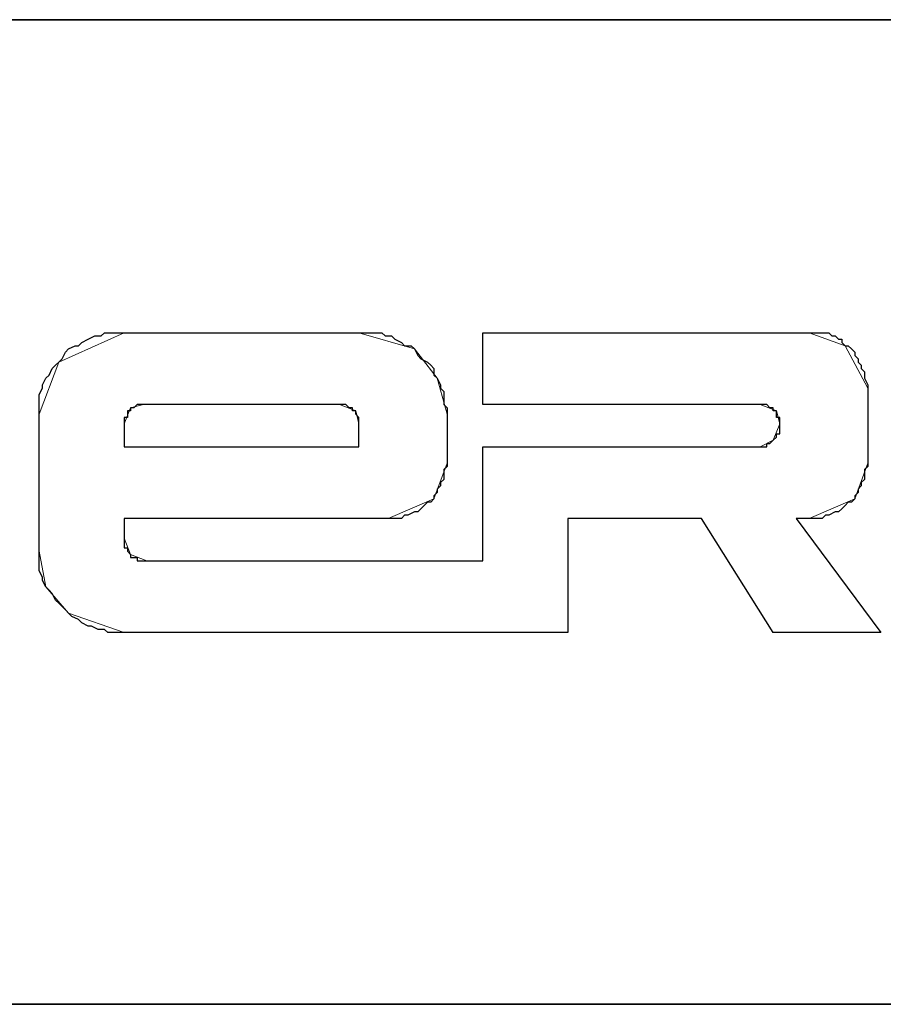
# Model space of a CAD drawing. Units: inches. Extents: x -5.2 to 5.1, y -3.9 to 4.
# Drawn here: x -4.6 to -4.2, y -3.2 to -2.8 of the extents above; entities that cross this region are included whole.
import ezdxf

# ---------------------------------------------------------------- set-up
doc = ezdxf.new("R2010")
doc.units = ezdxf.units.IN
doc.header["$MEASUREMENT"] = 0
doc.layers.add('Layer 1', color=7, linetype='Continuous')

msp = doc.modelspace()

# ---------------------------------------------------------------- linework, layer by layer
at = {"layer": 'Layer 1', "color": 9, "lineweight": 35}
for points in [[(5.07917, -2.79722), (5.07917, -2.79722), (-5.12083, -2.79722), (-5.12083, -2.79722)], [(-1.62083, -3.21667), (-1.62083, -3.21667), (-5.12083, -3.21667), (-5.12083, -3.21667)]]:
    msp.add_open_spline(points, degree=3, dxfattribs=at)
at = {"layer": 'Layer 1', "color": 9, "lineweight": 18}
for points, knots in [([(-4.55833, -2.93056), (-4.55833, -2.93056), (-4.58611, -2.94306), (-4.58611, -2.94306), (-4.58611, -2.94306), (-4.58611, -2.94306), (-4.59444, -2.96528), (-4.59444, -2.96528)], [0, 0, 0, 0, 0.333333, 0.333333, 0.333333, 0.333333, 1, 1, 1, 1]), ([(-4.42083, -2.96528), (-4.42083, -2.96528), (-4.425, -2.95), (-4.425, -2.95), (-4.425, -2.95), (-4.425, -2.95), (-4.43472, -2.9375), (-4.43472, -2.9375), (-4.43472, -2.9375), (-4.43472, -2.9375), (-4.45833, -2.93056), (-4.45833, -2.93056)], [0, 0, 0, 0, 0.25, 0.25, 0.25, 0.25, 0.5, 0.5, 0.5, 0.5, 1, 1, 1, 1]), ([(-4.24167, -2.95417), (-4.24167, -2.95417), (-4.25139, -2.93611), (-4.25139, -2.93611), (-4.25139, -2.93611), (-4.25139, -2.93611), (-4.26667, -2.93056), (-4.26667, -2.93056)], [0, 0, 0, 0, 0.333333, 0.333333, 0.333333, 0.333333, 1, 1, 1, 1]), ([(-4.55833, -2.96944), (-4.55833, -2.96944), (-4.55556, -2.9625), (-4.55556, -2.9625), (-4.55556, -2.9625), (-4.55556, -2.9625), (-4.55, -2.96111), (-4.55, -2.96111)], [0, 0, 0, 0, 0.333333, 0.333333, 0.333333, 0.333333, 1, 1, 1, 1]), ([(-4.46667, -2.96111), (-4.46667, -2.96111), (-4.45972, -2.96389), (-4.45972, -2.96389), (-4.45972, -2.96389), (-4.45972, -2.96389), (-4.45833, -2.96944), (-4.45833, -2.96944)], [0, 0, 0, 0, 0.333333, 0.333333, 0.333333, 0.333333, 1, 1, 1, 1]), ([(-4.2875, -2.96111), (-4.2875, -2.96111), (-4.28056, -2.96389), (-4.28056, -2.96389), (-4.28056, -2.96389), (-4.28056, -2.96389), (-4.27917, -2.96944), (-4.27917, -2.96944)], [0, 0, 0, 0, 0.333333, 0.333333, 0.333333, 0.333333, 1, 1, 1, 1]), ([(-4.27917, -2.96944), (-4.27917, -2.96944), (-4.28194, -2.97639), (-4.28194, -2.97639), (-4.28194, -2.97639), (-4.28194, -2.97639), (-4.2875, -2.97917), (-4.2875, -2.97917)], [0, 0, 0, 0, 0.333333, 0.333333, 0.333333, 0.333333, 1, 1, 1, 1]), ([(-4.44583, -3.00972), (-4.44583, -3.00972), (-4.42639, -3.00139), (-4.42639, -3.00139), (-4.42639, -3.00139), (-4.42639, -3.00139), (-4.42083, -2.98611), (-4.42083, -2.98611)], [0, 0, 0, 0, 0.333333, 0.333333, 0.333333, 0.333333, 1, 1, 1, 1]), ([(-4.26667, -3.00972), (-4.26667, -3.00972), (-4.24722, -3.00139), (-4.24722, -3.00139), (-4.24722, -3.00139), (-4.24722, -3.00139), (-4.24167, -2.98611), (-4.24167, -2.98611)], [0, 0, 0, 0, 0.333333, 0.333333, 0.333333, 0.333333, 1, 1, 1, 1]), ([(-4.54861, -3.02778), (-4.54861, -3.02778), (-4.55556, -3.025), (-4.55556, -3.025), (-4.55556, -3.025), (-4.55556, -3.025), (-4.55833, -3.01806), (-4.55833, -3.01806)], [0, 0, 0, 0, 0.333333, 0.333333, 0.333333, 0.333333, 1, 1, 1, 1]), ([(-4.59444, -3.02361), (-4.59444, -3.02361), (-4.59167, -3.03889), (-4.59167, -3.03889), (-4.59167, -3.03889), (-4.59167, -3.03889), (-4.58194, -3.05), (-4.58194, -3.05), (-4.58194, -3.05), (-4.58194, -3.05), (-4.55833, -3.05833), (-4.55833, -3.05833)], [0, 0, 0, 0, 0.25, 0.25, 0.25, 0.25, 0.5, 0.5, 0.5, 0.5, 1, 1, 1, 1])]:
    msp.add_open_spline(points, degree=3, knots=knots, dxfattribs=at)
at = {"layer": 'Layer 1', "color": 9}
for points, knots in [([(-4.27917, -2.96944), (-4.27917, -2.96944), (-4.27917, -2.97083), (-4.27917, -2.97083), (-4.27917, -2.97083), (-4.27917, -2.97083), (-4.27917, -2.97222), (-4.27917, -2.97222), (-4.27917, -2.97222), (-4.27917, -2.97222), (-4.27917, -2.97361), (-4.27917, -2.97361), (-4.27917, -2.97361), (-4.27917, -2.97361), (-4.28056, -2.97361), (-4.28056, -2.97361), (-4.28056, -2.97361), (-4.28056, -2.97361), (-4.28056, -2.975), (-4.28056, -2.975), (-4.28056, -2.975), (-4.28056, -2.975), (-4.28194, -2.97639), (-4.28194, -2.97639), (-4.28194, -2.97639), (-4.28194, -2.97639), (-4.28333, -2.97778), (-4.28333, -2.97778), (-4.28333, -2.97778), (-4.28333, -2.97778), (-4.28472, -2.97778), (-4.28472, -2.97778), (-4.28472, -2.97778), (-4.28472, -2.97778), (-4.28472, -2.97917), (-4.28472, -2.97917), (-4.28472, -2.97917), (-4.28472, -2.97917), (-4.28611, -2.97917), (-4.28611, -2.97917), (-4.28611, -2.97917), (-4.28611, -2.97917), (-4.2875, -2.97917), (-4.2875, -2.97917), (-4.2875, -2.97917), (-4.2875, -2.97917), (-4.40556, -2.97917), (-4.40556, -2.97917), (-4.40556, -2.97917), (-4.40556, -2.97917), (-4.40556, -3.02778), (-4.40556, -3.02778), (-4.40556, -3.02778), (-4.40556, -3.02778), (-4.54861, -3.02778), (-4.54861, -3.02778), (-4.54861, -3.02778), (-4.54861, -3.02778), (-4.55, -3.02778), (-4.55, -3.02778), (-4.55, -3.02778), (-4.55, -3.02778), (-4.55139, -3.02778), (-4.55139, -3.02778), (-4.55139, -3.02778), (-4.55139, -3.02778), (-4.55278, -3.02778), (-4.55278, -3.02778), (-4.55278, -3.02778), (-4.55278, -3.02778), (-4.55278, -3.02639), (-4.55278, -3.02639), (-4.55278, -3.02639), (-4.55278, -3.02639), (-4.55417, -3.02639), (-4.55417, -3.02639), (-4.55417, -3.02639), (-4.55417, -3.02639), (-4.55556, -3.02639), (-4.55556, -3.02639), (-4.55556, -3.02639), (-4.55556, -3.02639), (-4.55556, -3.025), (-4.55556, -3.025), (-4.55556, -3.025), (-4.55556, -3.025), (-4.55694, -3.02361), (-4.55694, -3.02361), (-4.55694, -3.02361), (-4.55694, -3.02361), (-4.55694, -3.02222), (-4.55694, -3.02222), (-4.55694, -3.02222), (-4.55694, -3.02222), (-4.55833, -3.02222), (-4.55833, -3.02222), (-4.55833, -3.02222), (-4.55833, -3.02222), (-4.55833, -3.02083), (-4.55833, -3.02083), (-4.55833, -3.02083), (-4.55833, -3.02083), (-4.55833, -3.01944), (-4.55833, -3.01944), (-4.55833, -3.01944), (-4.55833, -3.01944), (-4.55833, -3.01806), (-4.55833, -3.01806), (-4.55833, -3.01806), (-4.55833, -3.01806), (-4.55833, -3.00972), (-4.55833, -3.00972), (-4.55833, -3.00972), (-4.55833, -3.00972), (-4.44583, -3.00972), (-4.44583, -3.00972), (-4.44583, -3.00972), (-4.44583, -3.00972), (-4.44306, -3.00972), (-4.44306, -3.00972), (-4.44306, -3.00972), (-4.44306, -3.00972), (-4.44167, -3.00972), (-4.44167, -3.00972), (-4.44167, -3.00972), (-4.44167, -3.00972), (-4.44028, -3.00972), (-4.44028, -3.00972), (-4.44028, -3.00972), (-4.44028, -3.00972), (-4.43889, -3.00833), (-4.43889, -3.00833), (-4.43889, -3.00833), (-4.43889, -3.00833), (-4.4375, -3.00833), (-4.4375, -3.00833), (-4.4375, -3.00833), (-4.4375, -3.00833), (-4.43472, -3.00694), (-4.43472, -3.00694), (-4.43472, -3.00694), (-4.43472, -3.00694), (-4.43333, -3.00694), (-4.43333, -3.00694), (-4.43333, -3.00694), (-4.43333, -3.00694), (-4.43194, -3.00556), (-4.43194, -3.00556), (-4.43194, -3.00556), (-4.43194, -3.00556), (-4.43056, -3.00417), (-4.43056, -3.00417), (-4.43056, -3.00417), (-4.43056, -3.00417), (-4.42917, -3.00278), (-4.42917, -3.00278), (-4.42917, -3.00278), (-4.42917, -3.00278), (-4.42778, -3.00278), (-4.42778, -3.00278), (-4.42778, -3.00278), (-4.42778, -3.00278), (-4.42639, -3.00139), (-4.42639, -3.00139), (-4.42639, -3.00139), (-4.42639, -3.00139), (-4.42639, -3), (-4.42639, -3), (-4.42639, -3), (-4.42639, -3), (-4.425, -2.99861), (-4.425, -2.99861), (-4.425, -2.99861), (-4.425, -2.99861), (-4.425, -2.99722), (-4.425, -2.99722), (-4.425, -2.99722), (-4.425, -2.99722), (-4.42361, -2.99583), (-4.42361, -2.99583), (-4.42361, -2.99583), (-4.42361, -2.99583), (-4.42361, -2.99444), (-4.42361, -2.99444), (-4.42361, -2.99444), (-4.42361, -2.99444), (-4.42222, -2.99306), (-4.42222, -2.99306), (-4.42222, -2.99306), (-4.42222, -2.99306), (-4.42222, -2.99167), (-4.42222, -2.99167), (-4.42222, -2.99167), (-4.42222, -2.99167), (-4.42222, -2.99028), (-4.42222, -2.99028), (-4.42222, -2.99028), (-4.42222, -2.99028), (-4.42222, -2.98889), (-4.42222, -2.98889), (-4.42222, -2.98889), (-4.42222, -2.98889), (-4.42083, -2.9875), (-4.42083, -2.9875), (-4.42083, -2.9875), (-4.42083, -2.9875), (-4.42083, -2.98611), (-4.42083, -2.98611), (-4.42083, -2.98611), (-4.42083, -2.98611), (-4.42083, -2.96528), (-4.42083, -2.96528), (-4.42083, -2.96528), (-4.42083, -2.96528), (-4.42083, -2.9625), (-4.42083, -2.9625), (-4.42083, -2.9625), (-4.42083, -2.9625), (-4.42222, -2.96111), (-4.42222, -2.96111), (-4.42222, -2.96111), (-4.42222, -2.96111), (-4.42222, -2.95833), (-4.42222, -2.95833), (-4.42222, -2.95833), (-4.42222, -2.95833), (-4.42222, -2.95556), (-4.42222, -2.95556), (-4.42222, -2.95556), (-4.42222, -2.95556), (-4.42361, -2.95417), (-4.42361, -2.95417), (-4.42361, -2.95417), (-4.42361, -2.95417), (-4.42361, -2.95278), (-4.42361, -2.95278), (-4.42361, -2.95278), (-4.42361, -2.95278), (-4.425, -2.95), (-4.425, -2.95), (-4.425, -2.95), (-4.425, -2.95), (-4.42639, -2.94861), (-4.42639, -2.94861), (-4.42639, -2.94861), (-4.42639, -2.94861), (-4.42639, -2.94583), (-4.42639, -2.94583), (-4.42639, -2.94583), (-4.42639, -2.94583), (-4.42778, -2.94444), (-4.42778, -2.94444), (-4.42778, -2.94444), (-4.42778, -2.94444), (-4.42917, -2.94306), (-4.42917, -2.94306), (-4.42917, -2.94306), (-4.42917, -2.94306), (-4.43194, -2.94167), (-4.43194, -2.94167), (-4.43194, -2.94167), (-4.43194, -2.94167), (-4.43333, -2.94028), (-4.43333, -2.94028), (-4.43333, -2.94028), (-4.43333, -2.94028), (-4.43472, -2.9375), (-4.43472, -2.9375), (-4.43472, -2.9375), (-4.43472, -2.9375), (-4.43611, -2.93611), (-4.43611, -2.93611), (-4.43611, -2.93611), (-4.43611, -2.93611), (-4.43889, -2.93611), (-4.43889, -2.93611), (-4.43889, -2.93611), (-4.43889, -2.93611), (-4.44028, -2.93472), (-4.44028, -2.93472), (-4.44028, -2.93472), (-4.44028, -2.93472), (-4.44306, -2.93333), (-4.44306, -2.93333), (-4.44306, -2.93333), (-4.44306, -2.93333), (-4.44444, -2.93194), (-4.44444, -2.93194), (-4.44444, -2.93194), (-4.44444, -2.93194), (-4.44722, -2.93194), (-4.44722, -2.93194), (-4.44722, -2.93194), (-4.44722, -2.93194), (-4.44861, -2.93056), (-4.44861, -2.93056), (-4.44861, -2.93056), (-4.44861, -2.93056), (-4.45139, -2.93056), (-4.45139, -2.93056), (-4.45139, -2.93056), (-4.45139, -2.93056), (-4.45417, -2.93056), (-4.45417, -2.93056), (-4.45417, -2.93056), (-4.45417, -2.93056), (-4.45556, -2.93056), (-4.45556, -2.93056), (-4.45556, -2.93056), (-4.45556, -2.93056), (-4.45833, -2.93056), (-4.45833, -2.93056), (-4.45833, -2.93056), (-4.45833, -2.93056), (-4.55833, -2.93056), (-4.55833, -2.93056), (-4.55833, -2.93056), (-4.55833, -2.93056), (-4.56111, -2.93056), (-4.56111, -2.93056), (-4.56111, -2.93056), (-4.56111, -2.93056), (-4.56389, -2.93056), (-4.56389, -2.93056), (-4.56389, -2.93056), (-4.56389, -2.93056), (-4.56667, -2.93056), (-4.56667, -2.93056), (-4.56667, -2.93056), (-4.56667, -2.93056), (-4.56806, -2.93194), (-4.56806, -2.93194), (-4.56806, -2.93194), (-4.56806, -2.93194), (-4.57083, -2.93194), (-4.57083, -2.93194), (-4.57083, -2.93194), (-4.57083, -2.93194), (-4.57361, -2.93333), (-4.57361, -2.93333), (-4.57361, -2.93333), (-4.57361, -2.93333), (-4.57639, -2.93472), (-4.57639, -2.93472), (-4.57639, -2.93472), (-4.57639, -2.93472), (-4.57778, -2.93611), (-4.57778, -2.93611), (-4.57778, -2.93611), (-4.57778, -2.93611), (-4.57917, -2.93611), (-4.57917, -2.93611), (-4.57917, -2.93611), (-4.57917, -2.93611), (-4.58194, -2.9375), (-4.58194, -2.9375), (-4.58194, -2.9375), (-4.58194, -2.9375), (-4.58333, -2.93889), (-4.58333, -2.93889), (-4.58333, -2.93889), (-4.58333, -2.93889), (-4.58472, -2.94167), (-4.58472, -2.94167), (-4.58472, -2.94167), (-4.58472, -2.94167), (-4.58611, -2.94306), (-4.58611, -2.94306), (-4.58611, -2.94306), (-4.58611, -2.94306), (-4.5875, -2.94444), (-4.5875, -2.94444), (-4.5875, -2.94444), (-4.5875, -2.94444), (-4.58889, -2.94583), (-4.58889, -2.94583), (-4.58889, -2.94583), (-4.58889, -2.94583), (-4.59028, -2.94861), (-4.59028, -2.94861), (-4.59028, -2.94861), (-4.59028, -2.94861), (-4.59167, -2.95), (-4.59167, -2.95), (-4.59167, -2.95), (-4.59167, -2.95), (-4.59306, -2.95278), (-4.59306, -2.95278), (-4.59306, -2.95278), (-4.59306, -2.95278), (-4.59306, -2.95417), (-4.59306, -2.95417), (-4.59306, -2.95417), (-4.59306, -2.95417), (-4.59444, -2.95694), (-4.59444, -2.95694), (-4.59444, -2.95694), (-4.59444, -2.95694), (-4.59444, -2.95833), (-4.59444, -2.95833), (-4.59444, -2.95833), (-4.59444, -2.95833), (-4.59444, -2.96111), (-4.59444, -2.96111), (-4.59444, -2.96111), (-4.59444, -2.96111), (-4.59444, -2.9625), (-4.59444, -2.9625), (-4.59444, -2.9625), (-4.59444, -2.9625), (-4.59444, -2.96528), (-4.59444, -2.96528), (-4.59444, -2.96528), (-4.59444, -2.96528), (-4.59444, -3.02361), (-4.59444, -3.02361), (-4.59444, -3.02361), (-4.59444, -3.02361), (-4.59444, -3.02639), (-4.59444, -3.02639), (-4.59444, -3.02639), (-4.59444, -3.02639), (-4.59444, -3.02778), (-4.59444, -3.02778), (-4.59444, -3.02778), (-4.59444, -3.02778), (-4.59444, -3.03056), (-4.59444, -3.03056), (-4.59444, -3.03056), (-4.59444, -3.03056), (-4.59444, -3.03194), (-4.59444, -3.03194), (-4.59444, -3.03194), (-4.59444, -3.03194), (-4.59306, -3.03472), (-4.59306, -3.03472), (-4.59306, -3.03472), (-4.59306, -3.03472), (-4.59306, -3.03611), (-4.59306, -3.03611), (-4.59306, -3.03611), (-4.59306, -3.03611), (-4.59167, -3.03889), (-4.59167, -3.03889), (-4.59167, -3.03889), (-4.59167, -3.03889), (-4.59028, -3.04028), (-4.59028, -3.04028), (-4.59028, -3.04028), (-4.59028, -3.04028), (-4.58889, -3.04167), (-4.58889, -3.04167), (-4.58889, -3.04167), (-4.58889, -3.04167), (-4.5875, -3.04444), (-4.5875, -3.04444), (-4.5875, -3.04444), (-4.5875, -3.04444), (-4.58611, -3.04583), (-4.58611, -3.04583), (-4.58611, -3.04583), (-4.58611, -3.04583), (-4.58472, -3.04722), (-4.58472, -3.04722), (-4.58472, -3.04722), (-4.58472, -3.04722), (-4.58333, -3.04861), (-4.58333, -3.04861), (-4.58333, -3.04861), (-4.58333, -3.04861), (-4.58194, -3.05), (-4.58194, -3.05), (-4.58194, -3.05), (-4.58194, -3.05), (-4.58056, -3.05139), (-4.58056, -3.05139), (-4.58056, -3.05139), (-4.58056, -3.05139), (-4.57778, -3.05278), (-4.57778, -3.05278), (-4.57778, -3.05278), (-4.57778, -3.05278), (-4.57639, -3.05417), (-4.57639, -3.05417), (-4.57639, -3.05417), (-4.57639, -3.05417), (-4.57361, -3.05556), (-4.57361, -3.05556), (-4.57361, -3.05556), (-4.57361, -3.05556), (-4.57222, -3.05556), (-4.57222, -3.05556), (-4.57222, -3.05556), (-4.57222, -3.05556), (-4.56944, -3.05694), (-4.56944, -3.05694), (-4.56944, -3.05694), (-4.56944, -3.05694), (-4.56667, -3.05694), (-4.56667, -3.05694), (-4.56667, -3.05694), (-4.56667, -3.05694), (-4.56528, -3.05833), (-4.56528, -3.05833), (-4.56528, -3.05833), (-4.56528, -3.05833), (-4.5625, -3.05833), (-4.5625, -3.05833), (-4.5625, -3.05833), (-4.5625, -3.05833), (-4.56111, -3.05833), (-4.56111, -3.05833), (-4.56111, -3.05833), (-4.56111, -3.05833), (-4.55833, -3.05833), (-4.55833, -3.05833), (-4.55833, -3.05833), (-4.55833, -3.05833), (-4.40556, -3.05833), (-4.40556, -3.05833), (-4.40556, -3.05833), (-4.40556, -3.05833), (-4.36944, -3.05833), (-4.36944, -3.05833), (-4.36944, -3.05833), (-4.36944, -3.05833), (-4.36944, -3.00972), (-4.36944, -3.00972), (-4.36944, -3.00972), (-4.36944, -3.00972), (-4.3125, -3.00972), (-4.3125, -3.00972), (-4.3125, -3.00972), (-4.3125, -3.00972), (-4.28194, -3.05833), (-4.28194, -3.05833), (-4.28194, -3.05833), (-4.28194, -3.05833), (-4.23611, -3.05833), (-4.23611, -3.05833), (-4.23611, -3.05833), (-4.23611, -3.05833), (-4.27222, -3.00972), (-4.27222, -3.00972), (-4.27222, -3.00972), (-4.27222, -3.00972), (-4.26667, -3.00972), (-4.26667, -3.00972), (-4.26667, -3.00972), (-4.26667, -3.00972), (-4.26389, -3.00972), (-4.26389, -3.00972), (-4.26389, -3.00972), (-4.26389, -3.00972), (-4.2625, -3.00972), (-4.2625, -3.00972), (-4.2625, -3.00972), (-4.2625, -3.00972), (-4.26111, -3.00972), (-4.26111, -3.00972), (-4.26111, -3.00972), (-4.26111, -3.00972), (-4.25972, -3.00833), (-4.25972, -3.00833), (-4.25972, -3.00833), (-4.25972, -3.00833), (-4.25833, -3.00833), (-4.25833, -3.00833), (-4.25833, -3.00833), (-4.25833, -3.00833), (-4.25556, -3.00694), (-4.25556, -3.00694), (-4.25556, -3.00694), (-4.25556, -3.00694), (-4.25417, -3.00694), (-4.25417, -3.00694), (-4.25417, -3.00694), (-4.25417, -3.00694), (-4.25278, -3.00556), (-4.25278, -3.00556), (-4.25278, -3.00556), (-4.25278, -3.00556), (-4.25139, -3.00417), (-4.25139, -3.00417), (-4.25139, -3.00417), (-4.25139, -3.00417), (-4.25, -3.00278), (-4.25, -3.00278), (-4.25, -3.00278), (-4.25, -3.00278), (-4.24861, -3.00278), (-4.24861, -3.00278), (-4.24861, -3.00278), (-4.24861, -3.00278), (-4.24722, -3.00139), (-4.24722, -3.00139), (-4.24722, -3.00139), (-4.24722, -3.00139), (-4.24722, -3), (-4.24722, -3), (-4.24722, -3), (-4.24722, -3), (-4.24583, -2.99861), (-4.24583, -2.99861), (-4.24583, -2.99861), (-4.24583, -2.99861), (-4.24583, -2.99722), (-4.24583, -2.99722), (-4.24583, -2.99722), (-4.24583, -2.99722), (-4.24444, -2.99583), (-4.24444, -2.99583), (-4.24444, -2.99583), (-4.24444, -2.99583), (-4.24444, -2.99444), (-4.24444, -2.99444), (-4.24444, -2.99444), (-4.24444, -2.99444), (-4.24306, -2.99306), (-4.24306, -2.99306), (-4.24306, -2.99306), (-4.24306, -2.99306), (-4.24306, -2.99167), (-4.24306, -2.99167), (-4.24306, -2.99167), (-4.24306, -2.99167), (-4.24306, -2.99028), (-4.24306, -2.99028), (-4.24306, -2.99028), (-4.24306, -2.99028), (-4.24306, -2.98889), (-4.24306, -2.98889), (-4.24306, -2.98889), (-4.24306, -2.98889), (-4.24167, -2.9875), (-4.24167, -2.9875), (-4.24167, -2.9875), (-4.24167, -2.9875), (-4.24167, -2.98611), (-4.24167, -2.98611), (-4.24167, -2.98611), (-4.24167, -2.98611), (-4.24167, -2.95417), (-4.24167, -2.95417), (-4.24167, -2.95417), (-4.24167, -2.95417), (-4.24167, -2.95278), (-4.24167, -2.95278), (-4.24167, -2.95278), (-4.24167, -2.95278), (-4.24306, -2.95), (-4.24306, -2.95), (-4.24306, -2.95), (-4.24306, -2.95), (-4.24306, -2.94861), (-4.24306, -2.94861), (-4.24306, -2.94861), (-4.24306, -2.94861), (-4.24306, -2.94722), (-4.24306, -2.94722), (-4.24306, -2.94722), (-4.24306, -2.94722), (-4.24444, -2.94583), (-4.24444, -2.94583), (-4.24444, -2.94583), (-4.24444, -2.94583), (-4.24444, -2.94444), (-4.24444, -2.94444), (-4.24444, -2.94444), (-4.24444, -2.94444), (-4.24583, -2.94306), (-4.24583, -2.94306), (-4.24583, -2.94306), (-4.24583, -2.94306), (-4.24583, -2.94167), (-4.24583, -2.94167), (-4.24583, -2.94167), (-4.24583, -2.94167), (-4.24722, -2.94028), (-4.24722, -2.94028), (-4.24722, -2.94028), (-4.24722, -2.94028), (-4.24722, -2.93889), (-4.24722, -2.93889), (-4.24722, -2.93889), (-4.24722, -2.93889), (-4.24861, -2.9375), (-4.24861, -2.9375), (-4.24861, -2.9375), (-4.24861, -2.9375), (-4.25, -2.93611), (-4.25, -2.93611), (-4.25, -2.93611), (-4.25, -2.93611), (-4.25139, -2.93611), (-4.25139, -2.93611), (-4.25139, -2.93611), (-4.25139, -2.93611), (-4.25278, -2.93472), (-4.25278, -2.93472), (-4.25278, -2.93472), (-4.25278, -2.93472), (-4.25278, -2.93333), (-4.25278, -2.93333), (-4.25278, -2.93333), (-4.25278, -2.93333), (-4.25417, -2.93333), (-4.25417, -2.93333), (-4.25417, -2.93333), (-4.25417, -2.93333), (-4.25556, -2.93194), (-4.25556, -2.93194), (-4.25556, -2.93194), (-4.25556, -2.93194), (-4.25694, -2.93194), (-4.25694, -2.93194), (-4.25694, -2.93194), (-4.25694, -2.93194), (-4.25833, -2.93056), (-4.25833, -2.93056), (-4.25833, -2.93056), (-4.25833, -2.93056), (-4.25972, -2.93056), (-4.25972, -2.93056), (-4.25972, -2.93056), (-4.25972, -2.93056), (-4.26111, -2.93056), (-4.26111, -2.93056), (-4.26111, -2.93056), (-4.26111, -2.93056), (-4.2625, -2.93056), (-4.2625, -2.93056), (-4.2625, -2.93056), (-4.2625, -2.93056), (-4.26528, -2.93056), (-4.26528, -2.93056), (-4.26528, -2.93056), (-4.26528, -2.93056), (-4.26667, -2.93056), (-4.26667, -2.93056), (-4.26667, -2.93056), (-4.26667, -2.93056), (-4.40556, -2.93056), (-4.40556, -2.93056), (-4.40556, -2.93056), (-4.40556, -2.93056), (-4.40556, -2.96111), (-4.40556, -2.96111), (-4.40556, -2.96111), (-4.40556, -2.96111), (-4.2875, -2.96111), (-4.2875, -2.96111), (-4.2875, -2.96111), (-4.2875, -2.96111), (-4.28611, -2.96111), (-4.28611, -2.96111), (-4.28611, -2.96111), (-4.28611, -2.96111), (-4.28472, -2.96111), (-4.28472, -2.96111), (-4.28472, -2.96111), (-4.28472, -2.96111), (-4.28333, -2.9625), (-4.28333, -2.9625), (-4.28333, -2.9625), (-4.28333, -2.9625), (-4.28194, -2.9625), (-4.28194, -2.9625), (-4.28194, -2.9625), (-4.28194, -2.9625), (-4.28194, -2.96389), (-4.28194, -2.96389), (-4.28194, -2.96389), (-4.28194, -2.96389), (-4.28056, -2.96389), (-4.28056, -2.96389), (-4.28056, -2.96389), (-4.28056, -2.96389), (-4.28056, -2.96528), (-4.28056, -2.96528), (-4.28056, -2.96528), (-4.28056, -2.96528), (-4.28056, -2.96667), (-4.28056, -2.96667), (-4.28056, -2.96667), (-4.28056, -2.96667), (-4.27917, -2.96667), (-4.27917, -2.96667), (-4.27917, -2.96667), (-4.27917, -2.96667), (-4.27917, -2.96806), (-4.27917, -2.96806), (-4.27917, -2.96806), (-4.27917, -2.96806), (-4.27917, -2.96944), (-4.27917, -2.96944)], [0, 0, 0, 0, 0.005, 0.005, 0.005, 0.005, 0.01, 0.01, 0.01, 0.01, 0.015, 0.015, 0.015, 0.015, 0.02, 0.02, 0.02, 0.02, 0.025, 0.025, 0.025, 0.025, 0.03, 0.03, 0.03, 0.03, 0.035, 0.035, 0.035, 0.035, 0.04, 0.04, 0.04, 0.04, 0.045, 0.045, 0.045, 0.045, 0.05, 0.05, 0.05, 0.05, 0.055, 0.055, 0.055, 0.055, 0.06, 0.06, 0.06, 0.06, 0.065, 0.065, 0.065, 0.065, 0.07, 0.07, 0.07, 0.07, 0.075, 0.075, 0.075, 0.075, 0.08, 0.08, 0.08, 0.08, 0.085, 0.085, 0.085, 0.085, 0.09, 0.09, 0.09, 0.09, 0.095, 0.095, 0.095, 0.095, 0.1, 0.1, 0.1, 0.1, 0.105, 0.105, 0.105, 0.105, 0.11, 0.11, 0.11, 0.11, 0.115, 0.115, 0.115, 0.115, 0.12, 0.12, 0.12, 0.12, 0.125, 0.125, 0.125, 0.125, 0.13, 0.13, 0.13, 0.13, 0.135, 0.135, 0.135, 0.135, 0.14, 0.14, 0.14, 0.14, 0.145, 0.145, 0.145, 0.145, 0.15, 0.15, 0.15, 0.15, 0.155, 0.155, 0.155, 0.155, 0.16, 0.16, 0.16, 0.16, 0.165, 0.165, 0.165, 0.165, 0.17, 0.17, 0.17, 0.17, 0.175, 0.175, 0.175, 0.175, 0.18, 0.18, 0.18, 0.18, 0.185, 0.185, 0.185, 0.185, 0.19, 0.19, 0.19, 0.19, 0.195, 0.195, 0.195, 0.195, 0.2, 0.2, 0.2, 0.2, 0.205, 0.205, 0.205, 0.205, 0.21, 0.21, 0.21, 0.21, 0.215, 0.215, 0.215, 0.215, 0.22, 0.22, 0.22, 0.22, 0.225, 0.225, 0.225, 0.225, 0.23, 0.23, 0.23, 0.23, 0.235, 0.235, 0.235, 0.235, 0.24, 0.24, 0.24, 0.24, 0.245, 0.245, 0.245, 0.245, 0.25, 0.25, 0.25, 0.25, 0.255, 0.255, 0.255, 0.255, 0.26, 0.26, 0.26, 0.26, 0.265, 0.265, 0.265, 0.265, 0.27, 0.27, 0.27, 0.27, 0.275, 0.275, 0.275, 0.275, 0.28, 0.28, 0.28, 0.28, 0.285, 0.285, 0.285, 0.285, 0.29, 0.29, 0.29, 0.29, 0.295, 0.295, 0.295, 0.295, 0.3, 0.3, 0.3, 0.3, 0.305, 0.305, 0.305, 0.305, 0.31, 0.31, 0.31, 0.31, 0.315, 0.315, 0.315, 0.315, 0.32, 0.32, 0.32, 0.32, 0.325, 0.325, 0.325, 0.325, 0.33, 0.33, 0.33, 0.33, 0.335, 0.335, 0.335, 0.335, 0.34, 0.34, 0.34, 0.34, 0.345, 0.345, 0.345, 0.345, 0.35, 0.35, 0.35, 0.35, 0.355, 0.355, 0.355, 0.355, 0.36, 0.36, 0.36, 0.36, 0.365, 0.365, 0.365, 0.365, 0.37, 0.37, 0.37, 0.37, 0.375, 0.375, 0.375, 0.375, 0.38, 0.38, 0.38, 0.38, 0.385, 0.385, 0.385, 0.385, 0.39, 0.39, 0.39, 0.39, 0.395, 0.395, 0.395, 0.395, 0.4, 0.4, 0.4, 0.4, 0.405, 0.405, 0.405, 0.405, 0.41, 0.41, 0.41, 0.41, 0.415, 0.415, 0.415, 0.415, 0.42, 0.42, 0.42, 0.42, 0.425, 0.425, 0.425, 0.425, 0.43, 0.43, 0.43, 0.43, 0.435, 0.435, 0.435, 0.435, 0.44, 0.44, 0.44, 0.44, 0.445, 0.445, 0.445, 0.445, 0.45, 0.45, 0.45, 0.45, 0.455, 0.455, 0.455, 0.455, 0.46, 0.46, 0.46, 0.46, 0.465, 0.465, 0.465, 0.465, 0.47, 0.47, 0.47, 0.47, 0.475, 0.475, 0.475, 0.475, 0.48, 0.48, 0.48, 0.48, 0.485, 0.485, 0.485, 0.485, 0.49, 0.49, 0.49, 0.49, 0.495, 0.495, 0.495, 0.495, 0.5, 0.5, 0.5, 0.5, 0.505, 0.505, 0.505, 0.505, 0.51, 0.51, 0.51, 0.51, 0.515, 0.515, 0.515, 0.515, 0.52, 0.52, 0.52, 0.52, 0.525, 0.525, 0.525, 0.525, 0.53, 0.53, 0.53, 0.53, 0.535, 0.535, 0.535, 0.535, 0.54, 0.54, 0.54, 0.54, 0.545, 0.545, 0.545, 0.545, 0.55, 0.55, 0.55, 0.55, 0.555, 0.555, 0.555, 0.555, 0.56, 0.56, 0.56, 0.56, 0.565, 0.565, 0.565, 0.565, 0.57, 0.57, 0.57, 0.57, 0.575, 0.575, 0.575, 0.575, 0.58, 0.58, 0.58, 0.58, 0.585, 0.585, 0.585, 0.585, 0.59, 0.59, 0.59, 0.59, 0.595, 0.595, 0.595, 0.595, 0.6, 0.6, 0.6, 0.6, 0.605, 0.605, 0.605, 0.605, 0.61, 0.61, 0.61, 0.61, 0.615, 0.615, 0.615, 0.615, 0.62, 0.62, 0.62, 0.62, 0.625, 0.625, 0.625, 0.625, 0.63, 0.63, 0.63, 0.63, 0.635, 0.635, 0.635, 0.635, 0.64, 0.64, 0.64, 0.64, 0.645, 0.645, 0.645, 0.645, 0.65, 0.65, 0.65, 0.65, 0.655, 0.655, 0.655, 0.655, 0.66, 0.66, 0.66, 0.66, 0.665, 0.665, 0.665, 0.665, 0.67, 0.67, 0.67, 0.67, 0.675, 0.675, 0.675, 0.675, 0.68, 0.68, 0.68, 0.68, 0.685, 0.685, 0.685, 0.685, 0.69, 0.69, 0.69, 0.69, 0.695, 0.695, 0.695, 0.695, 0.7, 0.7, 0.7, 0.7, 0.705, 0.705, 0.705, 0.705, 0.71, 0.71, 0.71, 0.71, 0.715, 0.715, 0.715, 0.715, 0.72, 0.72, 0.72, 0.72, 0.725, 0.725, 0.725, 0.725, 0.73, 0.73, 0.73, 0.73, 0.735, 0.735, 0.735, 0.735, 0.74, 0.74, 0.74, 0.74, 0.745, 0.745, 0.745, 0.745, 0.75, 0.75, 0.75, 0.75, 0.755, 0.755, 0.755, 0.755, 0.76, 0.76, 0.76, 0.76, 0.765, 0.765, 0.765, 0.765, 0.77, 0.77, 0.77, 0.77, 0.775, 0.775, 0.775, 0.775, 0.78, 0.78, 0.78, 0.78, 0.785, 0.785, 0.785, 0.785, 0.79, 0.79, 0.79, 0.79, 0.795, 0.795, 0.795, 0.795, 0.8, 0.8, 0.8, 0.8, 0.805, 0.805, 0.805, 0.805, 0.81, 0.81, 0.81, 0.81, 0.815, 0.815, 0.815, 0.815, 0.82, 0.82, 0.82, 0.82, 0.825, 0.825, 0.825, 0.825, 0.83, 0.83, 0.83, 0.83, 0.835, 0.835, 0.835, 0.835, 0.84, 0.84, 0.84, 0.84, 0.845, 0.845, 0.845, 0.845, 0.85, 0.85, 0.85, 0.85, 0.855, 0.855, 0.855, 0.855, 0.86, 0.86, 0.86, 0.86, 0.865, 0.865, 0.865, 0.865, 0.87, 0.87, 0.87, 0.87, 0.875, 0.875, 0.875, 0.875, 0.88, 0.88, 0.88, 0.88, 0.885, 0.885, 0.885, 0.885, 0.89, 0.89, 0.89, 0.89, 0.895, 0.895, 0.895, 0.895, 0.9, 0.9, 0.9, 0.9, 0.905, 0.905, 0.905, 0.905, 0.91, 0.91, 0.91, 0.91, 0.915, 0.915, 0.915, 0.915, 0.92, 0.92, 0.92, 0.92, 0.925, 0.925, 0.925, 0.925, 0.93, 0.93, 0.93, 0.93, 0.935, 0.935, 0.935, 0.935, 0.94, 0.94, 0.94, 0.94, 0.945, 0.945, 0.945, 0.945, 0.95, 0.95, 0.95, 0.95, 0.955, 0.955, 0.955, 0.955, 0.96, 0.96, 0.96, 0.96, 0.965, 0.965, 0.965, 0.965, 0.97, 0.97, 0.97, 0.97, 0.975, 0.975, 0.975, 0.975, 0.98, 0.98, 0.98, 0.98, 0.985, 0.985, 0.985, 0.985, 0.99, 0.99, 0.99, 0.99, 1, 1, 1, 1]), ([(-4.55, -2.96111), (-4.55, -2.96111), (-4.46667, -2.96111), (-4.46667, -2.96111), (-4.46667, -2.96111), (-4.46667, -2.96111), (-4.46528, -2.96111), (-4.46528, -2.96111), (-4.46528, -2.96111), (-4.46528, -2.96111), (-4.46389, -2.96111), (-4.46389, -2.96111), (-4.46389, -2.96111), (-4.46389, -2.96111), (-4.4625, -2.9625), (-4.4625, -2.9625), (-4.4625, -2.9625), (-4.4625, -2.9625), (-4.46111, -2.9625), (-4.46111, -2.9625), (-4.46111, -2.9625), (-4.46111, -2.9625), (-4.46111, -2.96389), (-4.46111, -2.96389), (-4.46111, -2.96389), (-4.46111, -2.96389), (-4.45972, -2.96389), (-4.45972, -2.96389), (-4.45972, -2.96389), (-4.45972, -2.96389), (-4.45972, -2.96528), (-4.45972, -2.96528), (-4.45972, -2.96528), (-4.45972, -2.96528), (-4.45833, -2.96667), (-4.45833, -2.96667), (-4.45833, -2.96667), (-4.45833, -2.96667), (-4.45833, -2.96806), (-4.45833, -2.96806), (-4.45833, -2.96806), (-4.45833, -2.96806), (-4.45833, -2.96944), (-4.45833, -2.96944), (-4.45833, -2.96944), (-4.45833, -2.96944), (-4.45833, -2.97917), (-4.45833, -2.97917), (-4.45833, -2.97917), (-4.45833, -2.97917), (-4.55833, -2.97917), (-4.55833, -2.97917), (-4.55833, -2.97917), (-4.55833, -2.97917), (-4.55833, -2.96944), (-4.55833, -2.96944), (-4.55833, -2.96944), (-4.55833, -2.96944), (-4.55833, -2.96806), (-4.55833, -2.96806), (-4.55833, -2.96806), (-4.55833, -2.96806), (-4.55833, -2.96667), (-4.55833, -2.96667), (-4.55833, -2.96667), (-4.55833, -2.96667), (-4.55694, -2.96667), (-4.55694, -2.96667), (-4.55694, -2.96667), (-4.55694, -2.96667), (-4.55694, -2.96528), (-4.55694, -2.96528), (-4.55694, -2.96528), (-4.55694, -2.96528), (-4.55694, -2.96389), (-4.55694, -2.96389), (-4.55694, -2.96389), (-4.55694, -2.96389), (-4.55556, -2.96389), (-4.55556, -2.96389), (-4.55556, -2.96389), (-4.55556, -2.96389), (-4.55556, -2.9625), (-4.55556, -2.9625), (-4.55556, -2.9625), (-4.55556, -2.9625), (-4.55417, -2.9625), (-4.55417, -2.9625), (-4.55417, -2.9625), (-4.55417, -2.9625), (-4.55278, -2.96111), (-4.55278, -2.96111), (-4.55278, -2.96111), (-4.55278, -2.96111), (-4.55139, -2.96111), (-4.55139, -2.96111), (-4.55139, -2.96111), (-4.55139, -2.96111), (-4.55, -2.96111), (-4.55, -2.96111)], [0, 0, 0, 0, 0.038462, 0.038462, 0.038462, 0.038462, 0.076923, 0.076923, 0.076923, 0.076923, 0.115385, 0.115385, 0.115385, 0.115385, 0.153846, 0.153846, 0.153846, 0.153846, 0.192308, 0.192308, 0.192308, 0.192308, 0.230769, 0.230769, 0.230769, 0.230769, 0.269231, 0.269231, 0.269231, 0.269231, 0.307692, 0.307692, 0.307692, 0.307692, 0.346154, 0.346154, 0.346154, 0.346154, 0.384615, 0.384615, 0.384615, 0.384615, 0.423077, 0.423077, 0.423077, 0.423077, 0.461538, 0.461538, 0.461538, 0.461538, 0.5, 0.5, 0.5, 0.5, 0.538462, 0.538462, 0.538462, 0.538462, 0.576923, 0.576923, 0.576923, 0.576923, 0.615385, 0.615385, 0.615385, 0.615385, 0.653846, 0.653846, 0.653846, 0.653846, 0.692308, 0.692308, 0.692308, 0.692308, 0.730769, 0.730769, 0.730769, 0.730769, 0.769231, 0.769231, 0.769231, 0.769231, 0.807692, 0.807692, 0.807692, 0.807692, 0.846154, 0.846154, 0.846154, 0.846154, 0.884615, 0.884615, 0.884615, 0.884615, 0.923077, 0.923077, 0.923077, 0.923077, 1, 1, 1, 1])]:
    msp.add_open_spline(points, degree=3, knots=knots, dxfattribs=at)
at = {"layer": 'Layer 1', "color": 9, "lineweight": 18}
for points in [[(-4.45833, -2.93056), (-4.45833, -2.93056), (-4.55833, -2.93056), (-4.55833, -2.93056)], [(-4.55833, -2.93056), (-4.55833, -2.93056), (-4.55833, -2.93056), (-4.55833, -2.93056)], [(-4.45833, -2.93056), (-4.45833, -2.93056), (-4.45833, -2.93056), (-4.45833, -2.93056)], [(-4.26667, -2.93056), (-4.26667, -2.93056), (-4.40556, -2.93056), (-4.40556, -2.93056)], [(-4.40556, -2.93056), (-4.40556, -2.93056), (-4.40556, -2.93056), (-4.40556, -2.93056)], [(-4.40556, -2.93056), (-4.40556, -2.93056), (-4.40556, -2.96111), (-4.40556, -2.96111)], [(-4.24167, -2.98611), (-4.24167, -2.98611), (-4.24167, -2.95417), (-4.24167, -2.95417)], [(-4.55, -2.96111), (-4.55, -2.96111), (-4.46667, -2.96111), (-4.46667, -2.96111)], [(-4.40556, -2.96111), (-4.40556, -2.96111), (-4.2875, -2.96111), (-4.2875, -2.96111)], [(-4.59444, -2.96528), (-4.59444, -2.96528), (-4.59444, -2.96528), (-4.59444, -2.96528)], [(-4.59444, -2.96528), (-4.59444, -2.96528), (-4.59444, -3.02361), (-4.59444, -3.02361)], [(-4.42083, -2.98611), (-4.42083, -2.98611), (-4.42083, -2.96528), (-4.42083, -2.96528)], [(-4.55833, -2.97917), (-4.55833, -2.97917), (-4.55833, -2.96944), (-4.55833, -2.96944)], [(-4.45833, -2.96944), (-4.45833, -2.96944), (-4.45833, -2.97917), (-4.45833, -2.97917)], [(-4.45833, -2.97917), (-4.45833, -2.97917), (-4.55833, -2.97917), (-4.55833, -2.97917)], [(-4.2875, -2.97917), (-4.2875, -2.97917), (-4.40556, -2.97917), (-4.40556, -2.97917)], [(-4.40556, -2.97917), (-4.40556, -2.97917), (-4.40556, -3.02778), (-4.40556, -3.02778)], [(-4.55833, -3.01806), (-4.55833, -3.01806), (-4.55833, -3.00972), (-4.55833, -3.00972)], [(-4.55833, -3.00972), (-4.55833, -3.00972), (-4.44583, -3.00972), (-4.44583, -3.00972)], [(-4.36944, -3.05833), (-4.36944, -3.05833), (-4.36944, -3.00972), (-4.36944, -3.00972)], [(-4.36944, -3.00972), (-4.36944, -3.00972), (-4.3125, -3.00972), (-4.3125, -3.00972)], [(-4.3125, -3.00972), (-4.3125, -3.00972), (-4.28194, -3.05833), (-4.28194, -3.05833)], [(-4.23611, -3.05833), (-4.23611, -3.05833), (-4.27222, -3.00972), (-4.27222, -3.00972)], [(-4.27222, -3.00972), (-4.27222, -3.00972), (-4.26667, -3.00972), (-4.26667, -3.00972)], [(-4.59444, -3.02361), (-4.59444, -3.02361), (-4.59444, -3.02361), (-4.59444, -3.02361)], [(-4.40556, -3.02778), (-4.40556, -3.02778), (-4.54861, -3.02778), (-4.54861, -3.02778)], [(-4.55833, -3.05833), (-4.55833, -3.05833), (-4.40556, -3.05833), (-4.40556, -3.05833)], [(-4.40556, -3.05833), (-4.40556, -3.05833), (-4.36944, -3.05833), (-4.36944, -3.05833)], [(-4.28194, -3.05833), (-4.28194, -3.05833), (-4.23611, -3.05833), (-4.23611, -3.05833)]]:
    msp.add_open_spline(points, degree=3, dxfattribs=at)

doc.saveas('drawing.dxf')
